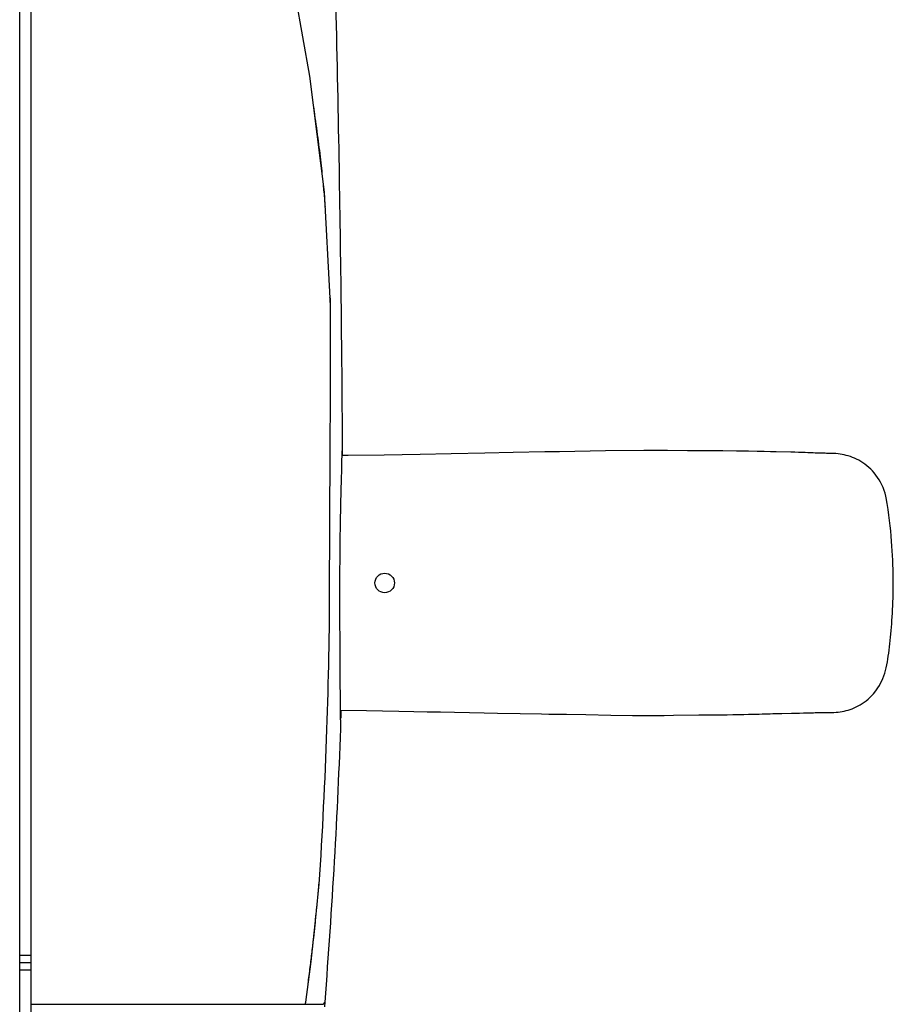
# Model space of a CAD drawing. Units: inches. Extents: x 0 to 33.1, y 0 to 23.4.
# Drawn here: x 16.5 to 18.2, y 16.3 to 18.4 of the extents above; entities that cross this region are included whole.
import ezdxf

# ---------------------------------------------------------------- set-up
doc = ezdxf.new("R2010")
doc.units = ezdxf.units.IN
doc.header["$LTSCALE"] = 1.821063
doc.header["$MEASUREMENT"] = 0
doc.layers.get('0').update_dxf_attribs({"linetype": 'CONTINUOUS'})

msp = doc.modelspace()

# ---------------------------------------------------------------- linework, layer by layer
at = {"color": 7, "linetype": 'Continuous'}
for p, q in [((16.4537, 22.2093), (16.4537, 13.7093)), ((16.4776, 14.4934), (16.4776, 21.6878)), ((17.0497, 18.2495), (17.013, 18.4585)), ((17.0796, 18.0113), (17.0497, 18.2495)), ((17.0912, 17.7939), (17.0796, 18.0113)), ((17.0912, 17.7937), (17.0911, 17.7958)), ((17.0912, 17.7937), (17.0912, 17.7939)), ((17.0914, 17.7851), (17.0912, 17.7937)), ((17.1169, 17.4906), (17.1167, 17.5127)), ((17.1162, 17.4707), (17.1169, 17.4906)), ((17.1285, 17.4709), (17.1162, 17.4707)), ((17.2025, 17.472), (17.1285, 17.4709)), ((17.2766, 17.4733), (17.2025, 17.472)), ((17.3403, 17.4745), (17.2766, 17.4733)), ((17.409, 17.4759), (17.3403, 17.4745)), ((17.4677, 17.477), (17.409, 17.4759)), ((17.5326, 17.4782), (17.4677, 17.477)), ((17.5628, 17.4787), (17.5326, 17.4782)), ((17.657, 17.4804), (17.5628, 17.4787)), ((17.7358, 17.4814), (17.657, 17.4804)), ((17.7843, 17.4812), (17.7358, 17.4814)), ((17.8257, 17.4809), (17.7843, 17.4812)), ((17.865, 17.4807), (17.8257, 17.4809)), ((17.8979, 17.4804), (17.865, 17.4807)), ((17.9264, 17.4801), (17.8979, 17.4804)), ((17.9505, 17.4798), (17.9264, 17.4801)), ((17.9688, 17.4794), (17.9505, 17.4798)), ((17.9826, 17.479), (17.9688, 17.4794)), ((17.9958, 17.4787), (17.9826, 17.479)), ((18.0077, 17.4784), (17.9958, 17.4787)), ((18.0375, 17.4777), (18.0077, 17.4784)), ((18.0458, 17.4775), (18.0375, 17.4777)), ((18.0534, 17.4773), (18.0458, 17.4775)), ((18.0605, 17.4771), (18.0534, 17.4773)), ((18.0669, 17.4769), (18.0605, 17.4771)), ((18.0727, 17.4768), (18.0669, 17.4769)), ((18.078, 17.4766), (18.0727, 17.4768)), ((18.0833, 17.4763), (18.078, 17.4766)), ((18.0877, 17.4761), (18.0833, 17.4763)), ((18.0901, 17.476), (18.0877, 17.4761)), ((18.092, 17.4759), (18.0901, 17.476)), ((18.0946, 17.4758), (18.092, 17.4759)), ((18.0975, 17.4758), (18.0946, 17.4758)), ((18.1046, 17.4756), (18.0975, 17.4758)), ((18.108, 17.4755), (18.1046, 17.4756)), ((18.1107, 17.4754), (18.108, 17.4755)), ((18.1166, 17.4753), (18.1107, 17.4754)), ((18.1181, 17.4753), (18.1166, 17.4753)), ((18.1196, 17.4753), (18.1181, 17.4753)), ((18.1211, 17.4752), (18.1196, 17.4753)), ((18.1219, 17.4752), (18.1204, 17.4752)), ((18.1224, 17.4752), (18.1211, 17.4752)), ((18.1261, 17.475), (18.1219, 17.4752)), ((18.1241, 17.4751), (18.1224, 17.4752)), ((18.1304, 17.4748), (18.1261, 17.475)), ((18.1346, 17.4744), (18.1304, 17.4748)), ((18.1388, 17.4739), (18.1346, 17.4744)), ((18.143, 17.4732), (18.1388, 17.4739)), ((18.1472, 17.4724), (18.143, 17.4732)), ((18.1515, 17.4713), (18.1472, 17.4724)), ((18.1558, 17.4701), (18.1515, 17.4713)), ((18.1601, 17.4687), (18.1558, 17.4701)), ((18.1644, 17.4671), (18.1601, 17.4687)), ((18.1687, 17.4653), (18.1644, 17.4671)), ((18.1729, 17.4633), (18.1687, 17.4653)), ((18.1772, 17.4611), (18.1729, 17.4633)), ((18.1815, 17.4587), (18.1772, 17.4611)), ((18.1857, 17.456), (18.1815, 17.4587)), ((18.1898, 17.4531), (18.1857, 17.456)), ((18.1939, 17.45), (18.1898, 17.4531)), ((18.1979, 17.4466), (18.1939, 17.45)), ((18.2018, 17.443), (18.1979, 17.4466)), ((18.2055, 17.4392), (18.2018, 17.443)), ((18.2092, 17.4351), (18.2055, 17.4392)), ((18.2126, 17.4307), (18.2092, 17.4351)), ((18.216, 17.4261), (18.2126, 17.4307)), ((18.2191, 17.4212), (18.216, 17.4261)), ((18.222, 17.4161), (18.2191, 17.4212)), ((18.2248, 17.4107), (18.222, 17.4161)), ((18.2272, 17.4051), (18.2248, 17.4107)), ((18.2294, 17.3993), (18.2272, 17.4051)), ((18.2313, 17.3934), (18.2294, 17.3993)), ((18.2329, 17.3873), (18.2313, 17.3934)), ((18.2341, 17.3808), (18.2329, 17.3873)), ((18.2343, 17.3798), (18.2341, 17.3808)), ((18.2356, 17.3722), (18.2343, 17.3798)), ((18.2374, 17.3602), (18.2356, 17.3722)), ((18.2389, 17.3487), (18.2374, 17.3602)), ((18.2404, 17.3376), (18.2389, 17.3487)), ((18.2416, 17.3268), (18.2404, 17.3376)), ((18.2428, 17.3161), (18.2416, 17.3268)), ((18.2438, 17.3056), (18.2428, 17.3161)), ((18.2447, 17.2953), (18.2438, 17.3056)), ((18.2455, 17.2852), (18.2447, 17.2953)), ((18.2461, 17.2753), (18.2455, 17.2852)), ((18.2467, 17.2656), (18.2461, 17.2753)), ((18.2472, 17.2561), (18.2467, 17.2656)), ((18.2475, 17.2468), (18.2472, 17.2561)), ((18.2478, 17.2377), (18.2475, 17.2468)), ((18.248, 17.2287), (18.2478, 17.2377)), ((18.2482, 17.2199), (18.248, 17.2287)), ((18.2481, 17.1945), (18.2482, 17.2028)), ((18.2482, 17.2113), (18.2482, 17.2199)), ((18.2482, 17.2028), (18.2482, 17.2113)), ((18.2478, 17.1782), (18.248, 17.1863)), ((18.248, 17.1863), (18.2481, 17.1945)), ((18.2468, 17.1548), (18.2472, 17.1625)), ((18.2472, 17.1625), (18.2475, 17.1703)), ((18.2475, 17.1703), (18.2478, 17.1782)), ((18.246, 17.1399), (18.2464, 17.1473)), ((18.2464, 17.1473), (18.2468, 17.1548)), ((18.2444, 17.1183), (18.2449, 17.1254)), ((18.2449, 17.1254), (18.2455, 17.1326)), ((18.2455, 17.1326), (18.246, 17.1399)), ((18.2424, 17.0978), (18.2431, 17.1045)), ((18.2431, 17.1045), (18.2437, 17.1114)), ((18.2437, 17.1114), (18.2444, 17.1183)), ((18.2402, 17.0781), (18.241, 17.0846)), ((18.241, 17.0846), (18.2417, 17.0911)), ((18.2417, 17.0911), (18.2424, 17.0978)), ((18.2378, 17.0592), (18.2387, 17.0654)), ((18.2387, 17.0654), (18.2394, 17.0717)), ((18.2394, 17.0717), (18.2402, 17.0781)), ((18.2337, 17.0354), (18.2349, 17.0412)), ((18.2349, 17.0412), (18.236, 17.0471)), ((18.236, 17.0471), (18.237, 17.0531)), ((18.237, 17.0531), (18.2378, 17.0592)), ((18.2289, 17.0187), (18.2307, 17.0241)), ((18.2307, 17.0241), (18.2323, 17.0297)), ((18.2323, 17.0297), (18.2337, 17.0354)), ((18.2195, 16.9985), (18.2222, 17.0033)), ((18.2222, 17.0033), (18.2246, 17.0083)), ((18.2246, 17.0083), (18.2269, 17.0134)), ((18.2269, 17.0134), (18.2289, 17.0187)), ((18.2037, 16.9776), (18.2072, 16.9814)), ((18.2072, 16.9814), (18.2105, 16.9854)), ((18.2105, 16.9854), (18.2137, 16.9896)), ((18.2137, 16.9896), (18.2167, 16.9939)), ((18.2167, 16.9939), (18.2195, 16.9985)), ((18.1763, 16.957), (18.1804, 16.9594)), ((18.1804, 16.9594), (18.1845, 16.9619)), ((18.1845, 16.9619), (18.1885, 16.9646)), ((18.1885, 16.9646), (18.1925, 16.9676)), ((18.1925, 16.9676), (18.1963, 16.9707)), ((18.1963, 16.9707), (18.2001, 16.9741)), ((18.2001, 16.9741), (18.2037, 16.9776)), ((17.113, 16.9281), (17.1127, 16.9481)), ((17.1127, 16.9481), (17.1663, 16.9472)), ((17.1663, 16.9472), (17.1991, 16.9467)), ((17.1991, 16.9467), (17.2324, 16.9461)), ((17.2324, 16.9461), (17.2632, 16.9456)), ((17.2632, 16.9456), (17.2907, 16.9451)), ((17.2907, 16.9451), (17.3184, 16.9446)), ((17.3184, 16.9446), (17.347, 16.944)), ((17.347, 16.944), (17.3776, 16.9434)), ((17.3776, 16.9434), (17.4078, 16.9428)), ((17.4078, 16.9428), (17.4349, 16.9423)), ((17.4349, 16.9423), (17.4818, 16.9414)), ((17.4818, 16.9414), (17.5253, 16.9406)), ((17.5253, 16.9406), (17.5407, 16.9403)), ((17.5407, 16.9403), (17.5771, 16.9397)), ((17.5771, 16.9397), (17.6168, 16.939)), ((17.6168, 16.939), (17.6683, 16.9381)), ((17.8803, 16.9386), (17.8939, 16.9388)), ((17.8939, 16.9388), (17.9066, 16.9389)), ((17.9066, 16.9389), (17.9189, 16.9391)), ((17.9189, 16.9391), (17.9306, 16.9393)), ((17.9306, 16.9393), (17.9412, 16.9395)), ((17.9412, 16.9395), (17.9506, 16.9397)), ((17.9506, 16.9397), (17.9591, 16.9399)), ((17.9591, 16.9399), (17.9665, 16.9401)), ((17.9665, 16.9401), (17.9728, 16.9403)), ((17.9728, 16.9403), (17.9785, 16.9405)), ((17.9785, 16.9405), (17.9841, 16.9407)), ((17.9841, 16.9407), (17.9898, 16.9408)), ((17.9898, 16.9408), (17.9952, 16.9409)), ((17.9952, 16.9409), (18.0004, 16.9411)), ((18.0004, 16.9411), (18.0101, 16.9413)), ((18.0101, 16.9413), (18.0191, 16.9415)), ((18.0191, 16.9415), (18.0389, 16.9419)), ((18.0389, 16.9419), (18.0554, 16.9422)), ((18.0554, 16.9422), (18.0639, 16.9424)), ((18.0639, 16.9424), (18.069, 16.9425)), ((18.069, 16.9425), (18.0736, 16.9426)), ((18.0736, 16.9426), (18.0781, 16.9427)), ((18.0781, 16.9427), (18.0803, 16.9428)), ((18.0803, 16.9428), (18.0823, 16.9429)), ((18.0823, 16.9429), (18.0841, 16.9429)), ((18.0841, 16.9429), (18.088, 16.9431)), ((18.088, 16.9431), (18.0889, 16.9431)), ((18.0889, 16.9431), (18.09, 16.9431)), ((18.09, 16.9431), (18.0925, 16.9432)), ((18.0925, 16.9432), (18.0951, 16.9432)), ((18.0951, 16.9432), (18.1012, 16.9433)), ((18.1012, 16.9433), (18.1065, 16.9434)), ((18.1065, 16.9434), (18.1099, 16.9434)), ((18.1099, 16.9434), (18.1179, 16.9435)), ((18.1179, 16.9435), (18.1198, 16.9436)), ((18.1195, 16.9435), (18.1212, 16.9436)), ((18.1198, 16.9436), (18.1215, 16.9436)), ((18.1212, 16.9436), (18.1263, 16.9437)), ((18.1215, 16.9436), (18.1237, 16.9436)), ((18.1263, 16.9437), (18.131, 16.9439)), ((18.131, 16.9439), (18.1351, 16.9443)), ((18.1351, 16.9443), (18.1391, 16.9448)), ((18.1391, 16.9448), (18.1431, 16.9455)), ((18.1431, 16.9455), (18.1471, 16.9463)), ((18.1471, 16.9463), (18.1512, 16.9473)), ((18.1512, 16.9473), (18.1553, 16.9484)), ((18.1553, 16.9484), (18.1594, 16.9497)), ((18.1594, 16.9497), (18.1636, 16.9512)), ((18.1636, 16.9512), (18.1679, 16.953)), ((18.1679, 16.953), (18.1721, 16.9549)), ((18.1721, 16.9549), (18.1763, 16.957)), ((17.6683, 16.9381), (17.7127, 16.9374)), ((17.7127, 16.9374), (17.7356, 16.9373)), ((17.7356, 16.9373), (17.7556, 16.9374)), ((17.7556, 16.9374), (17.7772, 16.9375)), ((17.7772, 16.9375), (17.7967, 16.9377)), ((17.7967, 16.9377), (17.8486, 16.9383)), ((17.8486, 16.9383), (17.8651, 16.9384)), ((17.8651, 16.9384), (17.8803, 16.9386)), ((17.0622, 16.5227), (17.0686, 16.591)), ((17.0685, 16.5913), (17.0686, 16.591)), ((17.0686, 16.591), (17.0686, 16.591)), ((17.0522, 16.432), (17.0622, 16.5227)), ((16.4776, 16.4443), (16.4537, 16.4443)), ((16.4776, 16.4293), (16.4537, 16.4293)), ((16.4776, 16.4143), (16.4537, 16.4143)), ((17.0415, 16.3487), (17.0522, 16.432)), ((16.4776, 16.3443), (17.0753, 16.3443))]:
    msp.add_line(p, q, dxfattribs=at)
at = {"color": 4, "linetype": 'Continuous'}
for p, q in [((17.1136, 16.948), (17.1131, 16.9321)), ((17.0803, 16.349), (17.0796, 16.339))]:
    msp.add_line(p, q, dxfattribs=at)
at = {"color": 7, "linetype": 'Continuous'}
msp.add_circle((17.2035, 17.2093), 0.02, dxfattribs=at)
for centre, radius, start, end in [((-32.698, 17.2101), 49.8156, 1.04729, 1.43698), ((-32.4505, 17.2194), 49.568, 0.68361, 1.04178), ((14.254, 17.7535), 2.8369, 4.8953, 5.5388), ((14.2236, 17.7508), 2.8674, 4.7387, 4.8966), ((14.2148, 17.7501), 2.8762, 4.6219, 4.7387), ((-32.841, 17.207), 49.9587, 0.35057, 0.69242), ((13.0734, 16.9318), 4.0096, 354.4951, 354.9259), ((13.0767, 16.9315), 4.0063, 354.9262, 355.129), ((17.0366, 16.3493), 0.005, 270, 352.224), ((17.0753, 16.3493), 0.005, 270, 355.6871)]:
    msp.add_arc(centre, radius, start, end, dxfattribs=at)
at = {"color": 4, "linetype": 'Continuous'}
for start, end in [(0.68922, 0.70529), (0.29946, 0.31906)]:
    msp.add_arc((-32.8824, 17.2093), 50, start, end, dxfattribs=at)
at = {"color": 7, "linetype": 'Continuous'}
for points, start_tangent, end_tangent in [([(17.0776, 18.0273), (17.073, 18.0717), (17.0667, 18.1227), (17.059, 18.1781), (17.0577, 18.1869)], (-0.096522, 0.995331), (-0.150203, 0.988655)), ([(17.0912, 17.7937), (17.091, 17.5117), (17.0897, 17.2093)], (0.006311, -0.99998), (-0.000069, -1)), ([(17.1115, 17.2093), (17.1118, 17.2626), (17.1124, 17.3169), (17.1133, 17.3659), (17.1143, 17.4082), (17.1153, 17.4431), (17.1161, 17.4692), (17.1162, 17.4707)], (-0.000002, 1), (0.03286, 0.99946)), ([(17.0897, 17.2093), (17.0842, 16.9086), (17.0685, 16.5913)], (0.000019, -1), (-0.062498, -0.998045)), ([(17.1127, 16.9481), (17.1127, 16.9493), (17.1125, 16.9752), (17.1122, 17.0097), (17.1119, 17.0519), (17.1117, 17.1009), (17.1116, 17.1554), (17.1115, 17.2093)], (-0.010167, 0.999948), (-0.000002, 1)), ([(17.113, 16.9281), (17.0803, 16.349)], (-0.032114, -0.999484), (-0.075203, -0.997168)), ([(17.0459, 16.3852), (17.0461, 16.3866), (17.0505, 16.4207), (17.0543, 16.4519), (17.0576, 16.4805), (17.0604, 16.5067), (17.0629, 16.5307), (17.0645, 16.5472)], (0.130858, 0.991401), (0.095903, 0.995391))]:
    msp.add_spline(points, degree=3, dxfattribs=dict(at, start_tangent=start_tangent, end_tangent=end_tangent))

doc.saveas('drawing.dxf')
